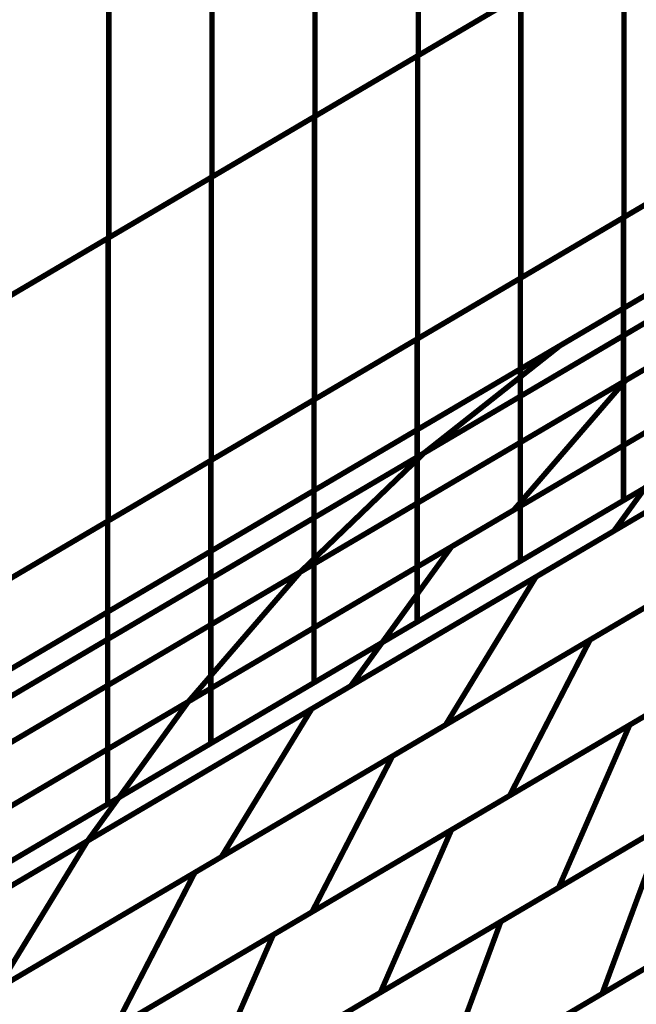
# Model space of a CAD drawing. Extents: x -1.7 to 2.37, y -2.69 to 4.27.
# Drawn here: x 1.86 to 1.94, y -1.37 to -1.25 of the extents above; entities that cross this region are included whole.
import ezdxf

# ---------------------------------------------------------------- set-up
doc = ezdxf.new("R2010")
doc.units = 0
doc.header["$MEASUREMENT"] = 0

msp = doc.modelspace()

# ---------------------------------------------------------------- linework, layer by layer
at = {"color": 0}
for points in [[(2.367697, -1.054657, 0.000693, 0.000693, 0), (1.711787, -1.440803, 0.000693, 0.000693, 0)], [(2.367697, -1.054657, 0.000693, 0.000693, 0), (1.711787, -1.440803, 0.000693, 0.000693, 0)], [(1.598697, -1.482913, 0.000693, 0.000693, 0), (2.254606, -1.096768, 0.000693, 0.000693, 0)], [(1.598697, -1.482913, 0.000693, 0.000693, 0), (2.254606, -1.096768, 0.000693, 0.000693, 0)], [(1.926634, -1.28985, 0.000693, 0.000693, 0), (2.112248, -1.180575, 0.000693, 0.000693, 0)], [(1.926634, -1.28985, 0.000693, 0.000693, 0), (2.112248, -1.180575, 0.000693, 0.000693, 0)], [(2.094917, -1.194256, 0.000693, 0.000693, 0), (1.909303, -1.303531, 0.000693, 0.000693, 0)], [(2.094917, -1.194256, 0.000693, 0.000693, 0), (1.909303, -1.303531, 0.000693, 0.000693, 0)], [(1.908571, -1.216886, 0.000693, 0.000693, 0), (1.908571, -1.252917, 0.000693, 0.000693, 0)], [(1.908571, -1.252917, 0.000693, 0.000693, 0), (1.908571, -1.216886, 0.000693, 0.000693, 0)], [(1.908571, -1.216886, 0.000693, 0.000693, 0), (1.908571, -1.252917, 0.000693, 0.000693, 0)], [(1.908571, -1.252917, 0.000693, 0.000693, 0), (1.908571, -1.216886, 0.000693, 0.000693, 0)], [(1.895441, -1.224618, 0.000693, 0.000693, 0), (1.895441, -1.260646, 0.000693, 0.000693, 0)], [(1.895441, -1.260646, 0.000693, 0.000693, 0), (1.895441, -1.224618, 0.000693, 0.000693, 0)], [(1.895441, -1.224618, 0.000693, 0.000693, 0), (1.895441, -1.260646, 0.000693, 0.000693, 0)], [(1.895441, -1.260646, 0.000693, 0.000693, 0), (1.895441, -1.224618, 0.000693, 0.000693, 0)], [(1.882311, -1.232346, 0.000693, 0.000693, 0), (1.882311, -1.268378, 0.000693, 0.000693, 0)], [(1.882311, -1.268378, 0.000693, 0.000693, 0), (1.882311, -1.232346, 0.000693, 0.000693, 0)], [(1.882311, -1.232346, 0.000693, 0.000693, 0), (1.882311, -1.268378, 0.000693, 0.000693, 0)], [(1.882311, -1.268378, 0.000693, 0.000693, 0), (1.882311, -1.232346, 0.000693, 0.000693, 0)], [(1.833819, -1.344492, 0.000693, 0.000693, 0), (2.019433, -1.23522, 0.000693, 0.000693, 0)], [(1.833819, -1.344492, 0.000693, 0.000693, 0), (2.019433, -1.23522, 0.000693, 0.000693, 0)], [(1.908496, -1.252961, 0.000693, 0.000693, 0), (1.934764, -1.237496, 0.000693, 0.000693, 0)], [(1.908496, -1.252961, 0.000693, 0.000693, 0), (1.934764, -1.237496, 0.000693, 0.000693, 0)], [(1.934835, -1.237453, 0.000693, 0.000693, 0), (1.908571, -1.252917, 0.000693, 0.000693, 0)], [(1.934835, -1.237453, 0.000693, 0.000693, 0), (1.908571, -1.252917, 0.000693, 0.000693, 0)], [(1.909311, -1.303528, 0.000693, 0.000693, 0), (2.021657, -1.237386, 0.000693, 0.000693, 0)], [(1.909311, -1.303528, 0.000693, 0.000693, 0), (2.021657, -1.237386, 0.000693, 0.000693, 0)], [(1.934764, -1.237496, 0.000693, 0.000693, 0), (1.934764, -1.273508, 0.000693, 0.000693, 0)], [(1.934764, -1.273508, 0.000693, 0.000693, 0), (1.934764, -1.237496, 0.000693, 0.000693, 0)], [(1.934764, -1.237496, 0.000693, 0.000693, 0), (1.934764, -1.273508, 0.000693, 0.000693, 0)], [(1.934764, -1.273508, 0.000693, 0.000693, 0), (1.934764, -1.237496, 0.000693, 0.000693, 0)], [(1.869177, -1.240079, 0.000693, 0.000693, 0), (1.869177, -1.276106, 0.000693, 0.000693, 0)], [(1.869177, -1.276106, 0.000693, 0.000693, 0), (1.869177, -1.240079, 0.000693, 0.000693, 0)], [(1.869177, -1.240079, 0.000693, 0.000693, 0), (1.869177, -1.276106, 0.000693, 0.000693, 0)], [(1.869177, -1.276106, 0.000693, 0.000693, 0), (1.869177, -1.240079, 0.000693, 0.000693, 0)], [(1.895362, -1.260693, 0.000693, 0.000693, 0), (1.92163, -1.245228, 0.000693, 0.000693, 0)], [(1.895362, -1.260693, 0.000693, 0.000693, 0), (1.92163, -1.245228, 0.000693, 0.000693, 0)], [(1.921705, -1.245185, 0.000693, 0.000693, 0), (1.895441, -1.260646, 0.000693, 0.000693, 0)], [(1.921705, -1.245185, 0.000693, 0.000693, 0), (1.895441, -1.260646, 0.000693, 0.000693, 0)], [(1.92163, -1.245228, 0.000693, 0.000693, 0), (1.92163, -1.28124, 0.000693, 0.000693, 0)], [(1.92163, -1.28124, 0.000693, 0.000693, 0), (1.92163, -1.245228, 0.000693, 0.000693, 0)], [(1.92163, -1.245228, 0.000693, 0.000693, 0), (1.92163, -1.28124, 0.000693, 0.000693, 0)], [(1.92163, -1.28124, 0.000693, 0.000693, 0), (1.92163, -1.245228, 0.000693, 0.000693, 0)], [(1.934984, -1.294287, 0.000693, 0.000693, 0), (2.017831, -1.245516, 0.000693, 0.000693, 0)], [(1.934984, -1.294287, 0.000693, 0.000693, 0), (2.017831, -1.245516, 0.000693, 0.000693, 0)], [(2.002102, -1.248902, 0.000693, 0.000693, 0), (1.816488, -1.358173, 0.000693, 0.000693, 0)], [(2.002102, -1.248902, 0.000693, 0.000693, 0), (1.816488, -1.358173, 0.000693, 0.000693, 0)], [(2.005902, -1.252535, 0.000693, 0.000693, 0), (1.893555, -1.318677, 0.000693, 0.000693, 0)], [(2.005902, -1.252535, 0.000693, 0.000693, 0), (1.893555, -1.318677, 0.000693, 0.000693, 0)], [(1.882228, -1.268425, 0.000693, 0.000693, 0), (1.908496, -1.252961, 0.000693, 0.000693, 0)], [(1.882228, -1.268425, 0.000693, 0.000693, 0), (1.908496, -1.252961, 0.000693, 0.000693, 0)], [(1.908571, -1.252917, 0.000693, 0.000693, 0), (1.882311, -1.268378, 0.000693, 0.000693, 0)], [(1.908571, -1.252917, 0.000693, 0.000693, 0), (1.882311, -1.268378, 0.000693, 0.000693, 0)], [(1.908496, -1.252961, 0.000693, 0.000693, 0), (1.908496, -1.288972, 0.000693, 0.000693, 0)], [(1.908496, -1.288972, 0.000693, 0.000693, 0), (1.908496, -1.252961, 0.000693, 0.000693, 0)], [(1.908496, -1.252961, 0.000693, 0.000693, 0), (1.908496, -1.288972, 0.000693, 0.000693, 0)], [(1.908496, -1.288972, 0.000693, 0.000693, 0), (1.908496, -1.252961, 0.000693, 0.000693, 0)], [(1.934705, -1.273543, 0.000693, 0.000693, 0), (1.960969, -1.258083, 0.000693, 0.000693, 0)], [(1.934705, -1.273543, 0.000693, 0.000693, 0), (1.960969, -1.258083, 0.000693, 0.000693, 0)], [(1.961028, -1.258047, 0.000693, 0.000693, 0), (1.934764, -1.273508, 0.000693, 0.000693, 0)], [(1.961028, -1.258047, 0.000693, 0.000693, 0), (1.934764, -1.273508, 0.000693, 0.000693, 0)], [(1.869098, -1.276154, 0.000693, 0.000693, 0), (1.895362, -1.260693, 0.000693, 0.000693, 0)], [(1.869098, -1.276154, 0.000693, 0.000693, 0), (1.895362, -1.260693, 0.000693, 0.000693, 0)], [(1.895441, -1.260646, 0.000693, 0.000693, 0), (1.869177, -1.276106, 0.000693, 0.000693, 0)], [(1.895441, -1.260646, 0.000693, 0.000693, 0), (1.869177, -1.276106, 0.000693, 0.000693, 0)], [(1.895362, -1.260693, 0.000693, 0.000693, 0), (1.895362, -1.296705, 0.000693, 0.000693, 0)], [(1.895362, -1.296705, 0.000693, 0.000693, 0), (1.895362, -1.260693, 0.000693, 0.000693, 0)], [(1.895362, -1.260693, 0.000693, 0.000693, 0), (1.895362, -1.296705, 0.000693, 0.000693, 0)], [(1.895362, -1.296705, 0.000693, 0.000693, 0), (1.895362, -1.260693, 0.000693, 0.000693, 0)], [(2.003575, -1.26202, 0.000693, 0.000693, 0), (1.920728, -1.310791, 0.000693, 0.000693, 0)], [(2.003575, -1.26202, 0.000693, 0.000693, 0), (1.920728, -1.310791, 0.000693, 0.000693, 0)], [(1.921571, -1.281276, 0.000693, 0.000693, 0), (1.947839, -1.265811, 0.000693, 0.000693, 0)], [(1.921571, -1.281276, 0.000693, 0.000693, 0), (1.947839, -1.265811, 0.000693, 0.000693, 0)], [(1.947898, -1.265776, 0.000693, 0.000693, 0), (1.92163, -1.28124, 0.000693, 0.000693, 0)], [(1.947898, -1.265776, 0.000693, 0.000693, 0), (1.92163, -1.28124, 0.000693, 0.000693, 0)], [(1.855965, -1.283886, 0.000693, 0.000693, 0), (1.882228, -1.268425, 0.000693, 0.000693, 0)], [(1.855965, -1.283886, 0.000693, 0.000693, 0), (1.882228, -1.268425, 0.000693, 0.000693, 0)], [(1.882311, -1.268378, 0.000693, 0.000693, 0), (1.856047, -1.283839, 0.000693, 0.000693, 0)], [(1.882311, -1.268378, 0.000693, 0.000693, 0), (1.856047, -1.283839, 0.000693, 0.000693, 0)], [(1.882228, -1.268425, 0.000693, 0.000693, 0), (1.882228, -1.304437, 0.000693, 0.000693, 0)], [(1.882228, -1.304437, 0.000693, 0.000693, 0), (1.882228, -1.268425, 0.000693, 0.000693, 0)], [(1.882228, -1.268425, 0.000693, 0.000693, 0), (1.882228, -1.304437, 0.000693, 0.000693, 0)], [(1.882228, -1.304437, 0.000693, 0.000693, 0), (1.882228, -1.268425, 0.000693, 0.000693, 0)], [(1.893559, -1.318677, 0.000693, 0.000693, 0), (1.976409, -1.269898, 0.000693, 0.000693, 0)], [(1.893559, -1.318677, 0.000693, 0.000693, 0), (1.976409, -1.269898, 0.000693, 0.000693, 0)], [(1.85313, -1.336602, 0.000693, 0.000693, 0), (1.965488, -1.270453, 0.000693, 0.000693, 0)], [(1.85313, -1.336602, 0.000693, 0.000693, 0), (1.965488, -1.270453, 0.000693, 0.000693, 0)], [(1.908437, -1.289008, 0.000693, 0.000693, 0), (1.934705, -1.273543, 0.000693, 0.000693, 0)], [(1.908437, -1.289008, 0.000693, 0.000693, 0), (1.934705, -1.273543, 0.000693, 0.000693, 0)], [(1.934764, -1.273508, 0.000693, 0.000693, 0), (1.908496, -1.288972, 0.000693, 0.000693, 0)], [(1.934764, -1.273508, 0.000693, 0.000693, 0), (1.908496, -1.288972, 0.000693, 0.000693, 0)], [(1.934705, -1.273543, 0.000693, 0.000693, 0), (1.934705, -1.309567, 0.000693, 0.000693, 0)], [(1.934705, -1.309567, 0.000693, 0.000693, 0), (1.934705, -1.273543, 0.000693, 0.000693, 0)], [(1.934705, -1.273543, 0.000693, 0.000693, 0), (1.934705, -1.309567, 0.000693, 0.000693, 0)], [(1.934705, -1.309567, 0.000693, 0.000693, 0), (1.934705, -1.273543, 0.000693, 0.000693, 0)], [(2.00052, -1.273988, 0.000693, 0.000693, 0), (1.933488, -1.313449, 0.000693, 0.000693, 0)], [(2.00052, -1.273988, 0.000693, 0.000693, 0), (1.933488, -1.313449, 0.000693, 0.000693, 0)], [(1.842831, -1.291618, 0.000693, 0.000693, 0), (1.869098, -1.276154, 0.000693, 0.000693, 0)], [(1.842831, -1.291618, 0.000693, 0.000693, 0), (1.869098, -1.276154, 0.000693, 0.000693, 0)], [(1.869177, -1.276106, 0.000693, 0.000693, 0), (1.842917, -1.291567, 0.000693, 0.000693, 0)], [(1.869177, -1.276106, 0.000693, 0.000693, 0), (1.842917, -1.291567, 0.000693, 0.000693, 0)], [(1.869098, -1.276154, 0.000693, 0.000693, 0), (1.869098, -1.312165, 0.000693, 0.000693, 0)], [(1.869098, -1.312165, 0.000693, 0.000693, 0), (1.869098, -1.276154, 0.000693, 0.000693, 0)], [(1.869098, -1.276154, 0.000693, 0.000693, 0), (1.869098, -1.312165, 0.000693, 0.000693, 0)], [(1.869098, -1.312165, 0.000693, 0.000693, 0), (1.869098, -1.276154, 0.000693, 0.000693, 0)], [(1.912815, -1.315449, 0.000693, 0.000693, 0), (1.979846, -1.275988, 0.000693, 0.000693, 0)], [(1.912815, -1.315449, 0.000693, 0.000693, 0), (1.979846, -1.275988, 0.000693, 0.000693, 0)], [(1.895303, -1.29674, 0.000693, 0.000693, 0), (1.921571, -1.281276, 0.000693, 0.000693, 0)], [(1.895303, -1.29674, 0.000693, 0.000693, 0), (1.921571, -1.281276, 0.000693, 0.000693, 0)], [(1.92163, -1.28124, 0.000693, 0.000693, 0), (1.895362, -1.296705, 0.000693, 0.000693, 0)], [(1.92163, -1.28124, 0.000693, 0.000693, 0), (1.895362, -1.296705, 0.000693, 0.000693, 0)], [(1.921571, -1.281276, 0.000693, 0.000693, 0), (1.921571, -1.317299, 0.000693, 0.000693, 0)], [(1.921571, -1.317299, 0.000693, 0.000693, 0), (1.921571, -1.281276, 0.000693, 0.000693, 0)], [(1.921571, -1.281276, 0.000693, 0.000693, 0), (1.921571, -1.317299, 0.000693, 0.000693, 0)], [(1.921571, -1.317299, 0.000693, 0.000693, 0), (1.921571, -1.281276, 0.000693, 0.000693, 0)], [(1.949732, -1.285602, 0.000693, 0.000693, 0), (1.837378, -1.351752, 0.000693, 0.000693, 0)], [(1.949732, -1.285602, 0.000693, 0.000693, 0), (1.837378, -1.351752, 0.000693, 0.000693, 0)], [(1.962154, -1.286402, 0.000693, 0.000693, 0), (1.879303, -1.335181, 0.000693, 0.000693, 0)], [(1.962154, -1.286402, 0.000693, 0.000693, 0), (1.879303, -1.335181, 0.000693, 0.000693, 0)], [(1.923559, -1.319295, 0.000693, 0.000693, 0), (1.980661, -1.285677, 0.000693, 0.000693, 0)], [(1.923559, -1.319295, 0.000693, 0.000693, 0), (1.980661, -1.285677, 0.000693, 0.000693, 0)], [(1.882169, -1.304472, 0.000693, 0.000693, 0), (1.908437, -1.289008, 0.000693, 0.000693, 0)], [(1.882169, -1.304472, 0.000693, 0.000693, 0), (1.908437, -1.289008, 0.000693, 0.000693, 0)], [(1.908496, -1.288972, 0.000693, 0.000693, 0), (1.882228, -1.304437, 0.000693, 0.000693, 0)], [(1.908496, -1.288972, 0.000693, 0.000693, 0), (1.882228, -1.304437, 0.000693, 0.000693, 0)], [(1.908437, -1.289008, 0.000693, 0.000693, 0), (1.908437, -1.325031, 0.000693, 0.000693, 0)], [(1.908437, -1.325031, 0.000693, 0.000693, 0), (1.908437, -1.289008, 0.000693, 0.000693, 0)], [(1.908437, -1.289008, 0.000693, 0.000693, 0), (1.908437, -1.325031, 0.000693, 0.000693, 0)], [(1.908437, -1.325031, 0.000693, 0.000693, 0), (1.908437, -1.289008, 0.000693, 0.000693, 0)], [(1.741, -1.399138, 0.000693, 0.000693, 0), (1.926634, -1.28985, 0.000693, 0.000693, 0)], [(1.741, -1.399138, 0.000693, 0.000693, 0), (1.926634, -1.28985, 0.000693, 0.000693, 0)], [(1.926634, -1.28985, 0.000693, 0.000693, 0), (1.909303, -1.303531, 0.000693, 0.000693, 0)], [(1.909303, -1.303531, 0.000693, 0.000693, 0), (1.926634, -1.28985, 0.000693, 0.000693, 0)], [(1.926634, -1.28985, 0.000693, 0.000693, 0), (1.909303, -1.303531, 0.000693, 0.000693, 0)], [(1.909303, -1.303531, 0.000693, 0.000693, 0), (1.926634, -1.28985, 0.000693, 0.000693, 0)], [(1.967004, -1.29372, 0.000693, 0.000693, 0), (1.899976, -1.333181, 0.000693, 0.000693, 0)], [(1.967004, -1.29372, 0.000693, 0.000693, 0), (1.899976, -1.333181, 0.000693, 0.000693, 0)], [(1.85213, -1.343063, 0.000693, 0.000693, 0), (1.934984, -1.294287, 0.000693, 0.000693, 0)], [(1.85213, -1.343063, 0.000693, 0.000693, 0), (1.934984, -1.294287, 0.000693, 0.000693, 0)], [(1.934984, -1.294287, 0.000693, 0.000693, 0), (1.920728, -1.310791, 0.000693, 0.000693, 0)], [(1.920728, -1.310791, 0.000693, 0.000693, 0), (1.934984, -1.294287, 0.000693, 0.000693, 0)], [(1.934984, -1.294287, 0.000693, 0.000693, 0), (1.920728, -1.310791, 0.000693, 0.000693, 0)], [(1.920728, -1.310791, 0.000693, 0.000693, 0), (1.934984, -1.294287, 0.000693, 0.000693, 0)], [(1.960969, -1.294106, 0.000693, 0.000693, 0), (1.934705, -1.309567, 0.000693, 0.000693, 0)], [(1.960969, -1.294106, 0.000693, 0.000693, 0), (1.934705, -1.309567, 0.000693, 0.000693, 0)], [(1.934799, -1.309512, 0.000693, 0.000693, 0), (1.961035, -1.294067, 0.000693, 0.000693, 0)], [(1.961035, -1.294067, 0.000693, 0.000693, 0), (1.934799, -1.309512, 0.000693, 0.000693, 0)], [(1.934799, -1.309512, 0.000693, 0.000693, 0), (1.961035, -1.294067, 0.000693, 0.000693, 0)], [(1.961035, -1.294067, 0.000693, 0.000693, 0), (1.934799, -1.309512, 0.000693, 0.000693, 0)], [(1.934799, -1.309512, 0.000693, 0.000693, 0), (1.961035, -1.294067, 0.000693, 0.000693, 0)], [(1.961035, -1.294067, 0.000693, 0.000693, 0), (1.934799, -1.309512, 0.000693, 0.000693, 0)], [(1.934799, -1.309512, 0.000693, 0.000693, 0), (1.961035, -1.294067, 0.000693, 0.000693, 0)], [(1.961035, -1.294067, 0.000693, 0.000693, 0), (1.934799, -1.309512, 0.000693, 0.000693, 0)], [(1.934799, -1.309512, 0.000693, 0.000693, 0), (1.961035, -1.294067, 0.000693, 0.000693, 0)], [(1.961035, -1.294067, 0.000693, 0.000693, 0), (1.934799, -1.309512, 0.000693, 0.000693, 0)], [(1.934799, -1.309512, 0.000693, 0.000693, 0), (1.961035, -1.294067, 0.000693, 0.000693, 0)], [(1.961035, -1.294067, 0.000693, 0.000693, 0), (1.934799, -1.309512, 0.000693, 0.000693, 0)], [(1.934799, -1.309512, 0.000693, 0.000693, 0), (1.961035, -1.294067, 0.000693, 0.000693, 0)], [(1.961035, -1.294067, 0.000693, 0.000693, 0), (1.934799, -1.309512, 0.000693, 0.000693, 0)], [(1.934799, -1.309512, 0.000693, 0.000693, 0), (1.961035, -1.294067, 0.000693, 0.000693, 0)], [(1.961035, -1.294067, 0.000693, 0.000693, 0), (1.934799, -1.309512, 0.000693, 0.000693, 0)], [(1.879303, -1.335181, 0.000693, 0.000693, 0), (1.946331, -1.295717, 0.000693, 0.000693, 0)], [(1.879303, -1.335181, 0.000693, 0.000693, 0), (1.946331, -1.295717, 0.000693, 0.000693, 0)], [(1.946331, -1.295717, 0.000693, 0.000693, 0), (1.933488, -1.313449, 0.000693, 0.000693, 0)], [(1.933488, -1.313449, 0.000693, 0.000693, 0), (1.946331, -1.295717, 0.000693, 0.000693, 0)], [(1.946331, -1.295717, 0.000693, 0.000693, 0), (1.933488, -1.313449, 0.000693, 0.000693, 0)], [(1.933488, -1.313449, 0.000693, 0.000693, 0), (1.946331, -1.295717, 0.000693, 0.000693, 0)], [(1.869039, -1.312201, 0.000693, 0.000693, 0), (1.895303, -1.29674, 0.000693, 0.000693, 0)], [(1.869039, -1.312201, 0.000693, 0.000693, 0), (1.895303, -1.29674, 0.000693, 0.000693, 0)], [(1.895362, -1.296705, 0.000693, 0.000693, 0), (1.869098, -1.312165, 0.000693, 0.000693, 0)], [(1.895362, -1.296705, 0.000693, 0.000693, 0), (1.869098, -1.312165, 0.000693, 0.000693, 0)], [(1.895303, -1.29674, 0.000693, 0.000693, 0), (1.895303, -1.332764, 0.000693, 0.000693, 0)], [(1.895303, -1.332764, 0.000693, 0.000693, 0), (1.895303, -1.29674, 0.000693, 0.000693, 0)], [(1.895303, -1.29674, 0.000693, 0.000693, 0), (1.895303, -1.332764, 0.000693, 0.000693, 0)], [(1.895303, -1.332764, 0.000693, 0.000693, 0), (1.895303, -1.29674, 0.000693, 0.000693, 0)], [(1.930449, -1.327311, 0.000693, 0.000693, 0), (1.980776, -1.297685, 0.000693, 0.000693, 0)], [(1.930449, -1.327311, 0.000693, 0.000693, 0), (1.980776, -1.297685, 0.000693, 0.000693, 0)], [(1.895012, -1.336102, 0.000693, 0.000693, 0), (1.952106, -1.302488, 0.000693, 0.000693, 0)], [(1.895012, -1.336102, 0.000693, 0.000693, 0), (1.952106, -1.302488, 0.000693, 0.000693, 0)], [(1.947839, -1.301835, 0.000693, 0.000693, 0), (1.921571, -1.317299, 0.000693, 0.000693, 0)], [(1.947839, -1.301835, 0.000693, 0.000693, 0), (1.921571, -1.317299, 0.000693, 0.000693, 0)], [(1.921677, -1.317236, 0.000693, 0.000693, 0), (1.947921, -1.301787, 0.000693, 0.000693, 0)], [(1.947921, -1.301787, 0.000693, 0.000693, 0), (1.921677, -1.317236, 0.000693, 0.000693, 0)], [(1.921677, -1.317236, 0.000693, 0.000693, 0), (1.947921, -1.301787, 0.000693, 0.000693, 0)], [(1.947921, -1.301787, 0.000693, 0.000693, 0), (1.921677, -1.317236, 0.000693, 0.000693, 0)], [(1.921677, -1.317236, 0.000693, 0.000693, 0), (1.947921, -1.301787, 0.000693, 0.000693, 0)], [(1.947921, -1.301787, 0.000693, 0.000693, 0), (1.921677, -1.317236, 0.000693, 0.000693, 0)], [(1.921677, -1.317236, 0.000693, 0.000693, 0), (1.947921, -1.301787, 0.000693, 0.000693, 0)], [(1.947921, -1.301787, 0.000693, 0.000693, 0), (1.921677, -1.317236, 0.000693, 0.000693, 0)], [(1.921677, -1.317236, 0.000693, 0.000693, 0), (1.947921, -1.301787, 0.000693, 0.000693, 0)], [(1.947921, -1.301787, 0.000693, 0.000693, 0), (1.921677, -1.317236, 0.000693, 0.000693, 0)], [(1.921677, -1.317236, 0.000693, 0.000693, 0), (1.947921, -1.301787, 0.000693, 0.000693, 0)], [(1.947921, -1.301787, 0.000693, 0.000693, 0), (1.921677, -1.317236, 0.000693, 0.000693, 0)], [(1.921677, -1.317236, 0.000693, 0.000693, 0), (1.947921, -1.301787, 0.000693, 0.000693, 0)], [(1.947921, -1.301787, 0.000693, 0.000693, 0), (1.921677, -1.317236, 0.000693, 0.000693, 0)], [(1.921677, -1.317236, 0.000693, 0.000693, 0), (1.947921, -1.301787, 0.000693, 0.000693, 0)], [(1.947921, -1.301787, 0.000693, 0.000693, 0), (1.921677, -1.317236, 0.000693, 0.000693, 0)], [(1.909303, -1.303531, 0.000693, 0.000693, 0), (1.723669, -1.412819, 0.000693, 0.000693, 0)], [(1.909303, -1.303531, 0.000693, 0.000693, 0), (1.723669, -1.412819, 0.000693, 0.000693, 0)], [(1.796965, -1.369669, 0.000693, 0.000693, 0), (1.909311, -1.303528, 0.000693, 0.000693, 0)], [(1.796965, -1.369669, 0.000693, 0.000693, 0), (1.909311, -1.303528, 0.000693, 0.000693, 0)], [(1.909311, -1.303528, 0.000693, 0.000693, 0), (1.893555, -1.318677, 0.000693, 0.000693, 0)], [(1.893555, -1.318677, 0.000693, 0.000693, 0), (1.909311, -1.303528, 0.000693, 0.000693, 0)], [(1.909311, -1.303528, 0.000693, 0.000693, 0), (1.893555, -1.318677, 0.000693, 0.000693, 0)], [(1.893555, -1.318677, 0.000693, 0.000693, 0), (1.909311, -1.303528, 0.000693, 0.000693, 0)], [(1.855906, -1.319933, 0.000693, 0.000693, 0), (1.882169, -1.304472, 0.000693, 0.000693, 0)], [(1.855906, -1.319933, 0.000693, 0.000693, 0), (1.882169, -1.304472, 0.000693, 0.000693, 0)], [(1.882228, -1.304437, 0.000693, 0.000693, 0), (1.855965, -1.319898, 0.000693, 0.000693, 0)], [(1.882228, -1.304437, 0.000693, 0.000693, 0), (1.855965, -1.319898, 0.000693, 0.000693, 0)], [(1.882169, -1.304472, 0.000693, 0.000693, 0), (1.882169, -1.340496, 0.000693, 0.000693, 0)], [(1.882169, -1.340496, 0.000693, 0.000693, 0), (1.882169, -1.304472, 0.000693, 0.000693, 0)], [(1.882169, -1.304472, 0.000693, 0.000693, 0), (1.882169, -1.340496, 0.000693, 0.000693, 0)], [(1.882169, -1.340496, 0.000693, 0.000693, 0), (1.882169, -1.304472, 0.000693, 0.000693, 0)], [(1.969161, -1.30452, 0.000693, 0.000693, 0), (1.912059, -1.338138, 0.000693, 0.000693, 0)], [(1.969161, -1.30452, 0.000693, 0.000693, 0), (1.912059, -1.338138, 0.000693, 0.000693, 0)], [(1.934705, -1.309567, 0.000693, 0.000693, 0), (1.908437, -1.325031, 0.000693, 0.000693, 0)], [(1.934705, -1.309567, 0.000693, 0.000693, 0), (1.908437, -1.325031, 0.000693, 0.000693, 0)], [(1.908563, -1.324957, 0.000693, 0.000693, 0), (1.934799, -1.309512, 0.000693, 0.000693, 0)], [(1.934799, -1.309512, 0.000693, 0.000693, 0), (1.908563, -1.324957, 0.000693, 0.000693, 0)], [(1.908563, -1.324957, 0.000693, 0.000693, 0), (1.934799, -1.309512, 0.000693, 0.000693, 0)], [(1.934799, -1.309512, 0.000693, 0.000693, 0), (1.908563, -1.324957, 0.000693, 0.000693, 0)], [(1.908563, -1.324957, 0.000693, 0.000693, 0), (1.934799, -1.309512, 0.000693, 0.000693, 0)], [(1.934799, -1.309512, 0.000693, 0.000693, 0), (1.908563, -1.324957, 0.000693, 0.000693, 0)], [(1.908563, -1.324957, 0.000693, 0.000693, 0), (1.934799, -1.309512, 0.000693, 0.000693, 0)], [(1.934799, -1.309512, 0.000693, 0.000693, 0), (1.908563, -1.324957, 0.000693, 0.000693, 0)], [(1.908563, -1.324957, 0.000693, 0.000693, 0), (1.934799, -1.309512, 0.000693, 0.000693, 0)], [(1.934799, -1.309512, 0.000693, 0.000693, 0), (1.908563, -1.324957, 0.000693, 0.000693, 0)], [(1.908563, -1.324957, 0.000693, 0.000693, 0), (1.934799, -1.309512, 0.000693, 0.000693, 0)], [(1.934799, -1.309512, 0.000693, 0.000693, 0), (1.908563, -1.324957, 0.000693, 0.000693, 0)], [(1.908563, -1.324957, 0.000693, 0.000693, 0), (1.934799, -1.309512, 0.000693, 0.000693, 0)], [(1.934799, -1.309512, 0.000693, 0.000693, 0), (1.908563, -1.324957, 0.000693, 0.000693, 0)], [(1.908563, -1.324957, 0.000693, 0.000693, 0), (1.934799, -1.309512, 0.000693, 0.000693, 0)], [(1.934799, -1.309512, 0.000693, 0.000693, 0), (1.908563, -1.324957, 0.000693, 0.000693, 0)], [(1.920728, -1.310791, 0.000693, 0.000693, 0), (1.837874, -1.359567, 0.000693, 0.000693, 0)], [(1.920728, -1.310791, 0.000693, 0.000693, 0), (1.837874, -1.359567, 0.000693, 0.000693, 0)], [(1.9355, -1.338146, 0.000693, 0.000693, 0), (1.98089, -1.311421, 0.000693, 0.000693, 0)], [(1.9355, -1.338146, 0.000693, 0.000693, 0), (1.98089, -1.311421, 0.000693, 0.000693, 0)], [(1.842772, -1.327665, 0.000693, 0.000693, 0), (1.869039, -1.312201, 0.000693, 0.000693, 0)], [(1.842772, -1.327665, 0.000693, 0.000693, 0), (1.869039, -1.312201, 0.000693, 0.000693, 0)], [(1.869098, -1.312165, 0.000693, 0.000693, 0), (1.842831, -1.32763, 0.000693, 0.000693, 0)], [(1.869098, -1.312165, 0.000693, 0.000693, 0), (1.842831, -1.32763, 0.000693, 0.000693, 0)], [(1.869039, -1.312201, 0.000693, 0.000693, 0), (1.869039, -1.348224, 0.000693, 0.000693, 0)], [(1.869039, -1.348224, 0.000693, 0.000693, 0), (1.869039, -1.312201, 0.000693, 0.000693, 0)], [(1.869039, -1.312201, 0.000693, 0.000693, 0), (1.869039, -1.348224, 0.000693, 0.000693, 0)], [(1.869039, -1.348224, 0.000693, 0.000693, 0), (1.869039, -1.312201, 0.000693, 0.000693, 0)], [(1.905291, -1.342122, 0.000693, 0.000693, 0), (1.955618, -1.312496, 0.000693, 0.000693, 0)], [(1.905291, -1.342122, 0.000693, 0.000693, 0), (1.955618, -1.312496, 0.000693, 0.000693, 0)], [(1.933488, -1.313449, 0.000693, 0.000693, 0), (1.866461, -1.352913, 0.000693, 0.000693, 0)], [(1.933488, -1.313449, 0.000693, 0.000693, 0), (1.866461, -1.352913, 0.000693, 0.000693, 0)], [(1.845783, -1.354913, 0.000693, 0.000693, 0), (1.912815, -1.315449, 0.000693, 0.000693, 0)], [(1.845783, -1.354913, 0.000693, 0.000693, 0), (1.912815, -1.315449, 0.000693, 0.000693, 0)], [(1.912815, -1.315449, 0.000693, 0.000693, 0), (1.899976, -1.333181, 0.000693, 0.000693, 0)], [(1.899976, -1.333181, 0.000693, 0.000693, 0), (1.912815, -1.315449, 0.000693, 0.000693, 0)], [(1.912815, -1.315449, 0.000693, 0.000693, 0), (1.899976, -1.333181, 0.000693, 0.000693, 0)], [(1.899976, -1.333181, 0.000693, 0.000693, 0), (1.912815, -1.315449, 0.000693, 0.000693, 0)], [(1.921571, -1.317299, 0.000693, 0.000693, 0), (1.895303, -1.332764, 0.000693, 0.000693, 0)], [(1.921571, -1.317299, 0.000693, 0.000693, 0), (1.895303, -1.332764, 0.000693, 0.000693, 0)], [(1.895445, -1.332681, 0.000693, 0.000693, 0), (1.921677, -1.317236, 0.000693, 0.000693, 0)], [(1.921677, -1.317236, 0.000693, 0.000693, 0), (1.895445, -1.332681, 0.000693, 0.000693, 0)], [(1.895445, -1.332681, 0.000693, 0.000693, 0), (1.921677, -1.317236, 0.000693, 0.000693, 0)], [(1.921677, -1.317236, 0.000693, 0.000693, 0), (1.895445, -1.332681, 0.000693, 0.000693, 0)], [(1.895445, -1.332681, 0.000693, 0.000693, 0), (1.921677, -1.317236, 0.000693, 0.000693, 0)], [(1.921677, -1.317236, 0.000693, 0.000693, 0), (1.895445, -1.332681, 0.000693, 0.000693, 0)], [(1.895445, -1.332681, 0.000693, 0.000693, 0), (1.921677, -1.317236, 0.000693, 0.000693, 0)], [(1.921677, -1.317236, 0.000693, 0.000693, 0), (1.895445, -1.332681, 0.000693, 0.000693, 0)], [(1.895445, -1.332681, 0.000693, 0.000693, 0), (1.921677, -1.317236, 0.000693, 0.000693, 0)], [(1.921677, -1.317236, 0.000693, 0.000693, 0), (1.895445, -1.332681, 0.000693, 0.000693, 0)], [(1.895445, -1.332681, 0.000693, 0.000693, 0), (1.921677, -1.317236, 0.000693, 0.000693, 0)], [(1.921677, -1.317236, 0.000693, 0.000693, 0), (1.895445, -1.332681, 0.000693, 0.000693, 0)], [(1.895445, -1.332681, 0.000693, 0.000693, 0), (1.921677, -1.317236, 0.000693, 0.000693, 0)], [(1.921677, -1.317236, 0.000693, 0.000693, 0), (1.895445, -1.332681, 0.000693, 0.000693, 0)], [(1.895445, -1.332681, 0.000693, 0.000693, 0), (1.921677, -1.317236, 0.000693, 0.000693, 0)], [(1.921677, -1.317236, 0.000693, 0.000693, 0), (1.895445, -1.332681, 0.000693, 0.000693, 0)], [(1.970535, -1.31752, 0.000693, 0.000693, 0), (1.920209, -1.347146, 0.000693, 0.000693, 0)], [(1.970535, -1.31752, 0.000693, 0.000693, 0), (1.920209, -1.347146, 0.000693, 0.000693, 0)], [(1.893555, -1.318677, 0.000693, 0.000693, 0), (1.781209, -1.384819, 0.000693, 0.000693, 0)], [(1.893555, -1.318677, 0.000693, 0.000693, 0), (1.781209, -1.384819, 0.000693, 0.000693, 0)], [(1.810705, -1.367453, 0.000693, 0.000693, 0), (1.893559, -1.318677, 0.000693, 0.000693, 0)], [(1.810705, -1.367453, 0.000693, 0.000693, 0), (1.893559, -1.318677, 0.000693, 0.000693, 0)], [(1.893559, -1.318677, 0.000693, 0.000693, 0), (1.879303, -1.335181, 0.000693, 0.000693, 0)], [(1.879303, -1.335181, 0.000693, 0.000693, 0), (1.893559, -1.318677, 0.000693, 0.000693, 0)], [(1.893559, -1.318677, 0.000693, 0.000693, 0), (1.879303, -1.335181, 0.000693, 0.000693, 0)], [(1.879303, -1.335181, 0.000693, 0.000693, 0), (1.893559, -1.318677, 0.000693, 0.000693, 0)], [(1.866461, -1.352909, 0.000693, 0.000693, 0), (1.923559, -1.319295, 0.000693, 0.000693, 0)], [(1.866461, -1.352909, 0.000693, 0.000693, 0), (1.923559, -1.319295, 0.000693, 0.000693, 0)], [(1.923559, -1.319295, 0.000693, 0.000693, 0), (1.912059, -1.338138, 0.000693, 0.000693, 0)], [(1.912059, -1.338138, 0.000693, 0.000693, 0), (1.923559, -1.319295, 0.000693, 0.000693, 0)], [(1.923559, -1.319295, 0.000693, 0.000693, 0), (1.912059, -1.338138, 0.000693, 0.000693, 0)], [(1.912059, -1.338138, 0.000693, 0.000693, 0), (1.923559, -1.319295, 0.000693, 0.000693, 0)], [(1.940606, -1.321331, 0.000693, 0.000693, 0), (1.883512, -1.354945, 0.000693, 0.000693, 0)], [(1.940606, -1.321331, 0.000693, 0.000693, 0), (1.883512, -1.354945, 0.000693, 0.000693, 0)], [(1.908437, -1.325031, 0.000693, 0.000693, 0), (1.882169, -1.340496, 0.000693, 0.000693, 0)], [(1.908437, -1.325031, 0.000693, 0.000693, 0), (1.882169, -1.340496, 0.000693, 0.000693, 0)], [(1.882331, -1.340402, 0.000693, 0.000693, 0), (1.908563, -1.324957, 0.000693, 0.000693, 0)], [(1.908563, -1.324957, 0.000693, 0.000693, 0), (1.882331, -1.340402, 0.000693, 0.000693, 0)], [(1.882331, -1.340402, 0.000693, 0.000693, 0), (1.908563, -1.324957, 0.000693, 0.000693, 0)], [(1.908563, -1.324957, 0.000693, 0.000693, 0), (1.882331, -1.340402, 0.000693, 0.000693, 0)], [(1.882331, -1.340402, 0.000693, 0.000693, 0), (1.908563, -1.324957, 0.000693, 0.000693, 0)], [(1.908563, -1.324957, 0.000693, 0.000693, 0), (1.882331, -1.340402, 0.000693, 0.000693, 0)], [(1.882331, -1.340402, 0.000693, 0.000693, 0), (1.908563, -1.324957, 0.000693, 0.000693, 0)], [(1.908563, -1.324957, 0.000693, 0.000693, 0), (1.882331, -1.340402, 0.000693, 0.000693, 0)], [(1.882331, -1.340402, 0.000693, 0.000693, 0), (1.908563, -1.324957, 0.000693, 0.000693, 0)], [(1.908563, -1.324957, 0.000693, 0.000693, 0), (1.882331, -1.340402, 0.000693, 0.000693, 0)], [(1.882331, -1.340402, 0.000693, 0.000693, 0), (1.908563, -1.324957, 0.000693, 0.000693, 0)], [(1.908563, -1.324957, 0.000693, 0.000693, 0), (1.882331, -1.340402, 0.000693, 0.000693, 0)], [(1.882331, -1.340402, 0.000693, 0.000693, 0), (1.908563, -1.324957, 0.000693, 0.000693, 0)], [(1.908563, -1.324957, 0.000693, 0.000693, 0), (1.882331, -1.340402, 0.000693, 0.000693, 0)], [(1.882331, -1.340402, 0.000693, 0.000693, 0), (1.908563, -1.324957, 0.000693, 0.000693, 0)], [(1.908563, -1.324957, 0.000693, 0.000693, 0), (1.882331, -1.340402, 0.000693, 0.000693, 0)], [(1.912803, -1.351508, 0.000693, 0.000693, 0), (1.958197, -1.324783, 0.000693, 0.000693, 0)], [(1.912803, -1.351508, 0.000693, 0.000693, 0), (1.958197, -1.324783, 0.000693, 0.000693, 0)], [(1.880126, -1.356937, 0.000693, 0.000693, 0), (1.930449, -1.327311, 0.000693, 0.000693, 0)], [(1.880126, -1.356937, 0.000693, 0.000693, 0), (1.930449, -1.327311, 0.000693, 0.000693, 0)], [(1.930449, -1.327311, 0.000693, 0.000693, 0), (1.920209, -1.347146, 0.000693, 0.000693, 0)], [(1.920209, -1.347146, 0.000693, 0.000693, 0), (1.930449, -1.327311, 0.000693, 0.000693, 0)], [(1.930449, -1.327311, 0.000693, 0.000693, 0), (1.920209, -1.347146, 0.000693, 0.000693, 0)], [(1.920209, -1.347146, 0.000693, 0.000693, 0), (1.930449, -1.327311, 0.000693, 0.000693, 0)], [(1.895303, -1.332764, 0.000693, 0.000693, 0), (1.869039, -1.348224, 0.000693, 0.000693, 0)], [(1.895303, -1.332764, 0.000693, 0.000693, 0), (1.869039, -1.348224, 0.000693, 0.000693, 0)], [(1.869209, -1.348126, 0.000693, 0.000693, 0), (1.895445, -1.332681, 0.000693, 0.000693, 0)], [(1.895445, -1.332681, 0.000693, 0.000693, 0), (1.869209, -1.348126, 0.000693, 0.000693, 0)], [(1.869209, -1.348126, 0.000693, 0.000693, 0), (1.895445, -1.332681, 0.000693, 0.000693, 0)], [(1.895445, -1.332681, 0.000693, 0.000693, 0), (1.869209, -1.348126, 0.000693, 0.000693, 0)], [(1.869209, -1.348126, 0.000693, 0.000693, 0), (1.895445, -1.332681, 0.000693, 0.000693, 0)], [(1.895445, -1.332681, 0.000693, 0.000693, 0), (1.869209, -1.348126, 0.000693, 0.000693, 0)], [(1.869209, -1.348126, 0.000693, 0.000693, 0), (1.895445, -1.332681, 0.000693, 0.000693, 0)], [(1.895445, -1.332681, 0.000693, 0.000693, 0), (1.869209, -1.348126, 0.000693, 0.000693, 0)], [(1.869209, -1.348126, 0.000693, 0.000693, 0), (1.895445, -1.332681, 0.000693, 0.000693, 0)], [(1.895445, -1.332681, 0.000693, 0.000693, 0), (1.869209, -1.348126, 0.000693, 0.000693, 0)], [(1.869209, -1.348126, 0.000693, 0.000693, 0), (1.895445, -1.332681, 0.000693, 0.000693, 0)], [(1.895445, -1.332681, 0.000693, 0.000693, 0), (1.869209, -1.348126, 0.000693, 0.000693, 0)], [(1.869209, -1.348126, 0.000693, 0.000693, 0), (1.895445, -1.332681, 0.000693, 0.000693, 0)], [(1.895445, -1.332681, 0.000693, 0.000693, 0), (1.869209, -1.348126, 0.000693, 0.000693, 0)], [(1.869209, -1.348126, 0.000693, 0.000693, 0), (1.895445, -1.332681, 0.000693, 0.000693, 0)], [(1.895445, -1.332681, 0.000693, 0.000693, 0), (1.869209, -1.348126, 0.000693, 0.000693, 0)], [(1.945378, -1.332331, 0.000693, 0.000693, 0), (1.895051, -1.361957, 0.000693, 0.000693, 0)], [(1.945378, -1.332331, 0.000693, 0.000693, 0), (1.895051, -1.361957, 0.000693, 0.000693, 0)], [(1.971839, -1.33213, 0.000693, 0.000693, 0), (1.926449, -1.358854, 0.000693, 0.000693, 0)], [(1.971839, -1.33213, 0.000693, 0.000693, 0), (1.926449, -1.358854, 0.000693, 0.000693, 0)], [(1.899976, -1.333181, 0.000693, 0.000693, 0), (1.832941, -1.372646, 0.000693, 0.000693, 0)], [(1.899976, -1.333181, 0.000693, 0.000693, 0), (1.832941, -1.372646, 0.000693, 0.000693, 0)], [(1.879303, -1.335181, 0.000693, 0.000693, 0), (1.796449, -1.383957, 0.000693, 0.000693, 0)], [(1.879303, -1.335181, 0.000693, 0.000693, 0), (1.796449, -1.383957, 0.000693, 0.000693, 0)], [(1.812268, -1.374642, 0.000693, 0.000693, 0), (1.879303, -1.335181, 0.000693, 0.000693, 0)], [(1.812268, -1.374642, 0.000693, 0.000693, 0), (1.879303, -1.335181, 0.000693, 0.000693, 0)], [(1.879303, -1.335181, 0.000693, 0.000693, 0), (1.866461, -1.352913, 0.000693, 0.000693, 0)], [(1.866461, -1.352913, 0.000693, 0.000693, 0), (1.879303, -1.335181, 0.000693, 0.000693, 0)], [(1.879303, -1.335181, 0.000693, 0.000693, 0), (1.866461, -1.352913, 0.000693, 0.000693, 0)], [(1.866461, -1.352913, 0.000693, 0.000693, 0), (1.879303, -1.335181, 0.000693, 0.000693, 0)], [(1.837913, -1.369717, 0.000693, 0.000693, 0), (1.895012, -1.336102, 0.000693, 0.000693, 0)], [(1.837913, -1.369717, 0.000693, 0.000693, 0), (1.895012, -1.336102, 0.000693, 0.000693, 0)], [(1.895012, -1.336102, 0.000693, 0.000693, 0), (1.883512, -1.354945, 0.000693, 0.000693, 0)], [(1.883512, -1.354945, 0.000693, 0.000693, 0), (1.895012, -1.336102, 0.000693, 0.000693, 0)], [(1.895012, -1.336102, 0.000693, 0.000693, 0), (1.883512, -1.354945, 0.000693, 0.000693, 0)], [(1.883512, -1.354945, 0.000693, 0.000693, 0), (1.895012, -1.336102, 0.000693, 0.000693, 0)], [(1.912059, -1.338138, 0.000693, 0.000693, 0), (1.854961, -1.371752, 0.000693, 0.000693, 0)], [(1.912059, -1.338138, 0.000693, 0.000693, 0), (1.854961, -1.371752, 0.000693, 0.000693, 0)], [(1.890114, -1.364866, 0.000693, 0.000693, 0), (1.9355, -1.338146, 0.000693, 0.000693, 0)], [(1.890114, -1.364866, 0.000693, 0.000693, 0), (1.9355, -1.338146, 0.000693, 0.000693, 0)], [(1.919087, -1.363189, 0.000693, 0.000693, 0), (1.960799, -1.33863, 0.000693, 0.000693, 0)], [(1.919087, -1.363189, 0.000693, 0.000693, 0), (1.960799, -1.33863, 0.000693, 0.000693, 0)], [(1.9355, -1.338146, 0.000693, 0.000693, 0), (1.926449, -1.358854, 0.000693, 0.000693, 0)], [(1.926449, -1.358854, 0.000693, 0.000693, 0), (1.9355, -1.338146, 0.000693, 0.000693, 0)], [(1.9355, -1.338146, 0.000693, 0.000693, 0), (1.926449, -1.358854, 0.000693, 0.000693, 0)], [(1.926449, -1.358854, 0.000693, 0.000693, 0), (1.9355, -1.338146, 0.000693, 0.000693, 0)], [(1.856091, -1.35585, 0.000693, 0.000693, 0), (1.882331, -1.340402, 0.000693, 0.000693, 0)], [(1.882331, -1.340402, 0.000693, 0.000693, 0), (1.856091, -1.35585, 0.000693, 0.000693, 0)], [(1.856091, -1.35585, 0.000693, 0.000693, 0), (1.882331, -1.340402, 0.000693, 0.000693, 0)], [(1.882331, -1.340402, 0.000693, 0.000693, 0), (1.856091, -1.35585, 0.000693, 0.000693, 0)], [(1.856091, -1.35585, 0.000693, 0.000693, 0), (1.882331, -1.340402, 0.000693, 0.000693, 0)], [(1.882331, -1.340402, 0.000693, 0.000693, 0), (1.856091, -1.35585, 0.000693, 0.000693, 0)], [(1.856091, -1.35585, 0.000693, 0.000693, 0), (1.882331, -1.340402, 0.000693, 0.000693, 0)], [(1.882331, -1.340402, 0.000693, 0.000693, 0), (1.856091, -1.35585, 0.000693, 0.000693, 0)], [(1.856091, -1.35585, 0.000693, 0.000693, 0), (1.882331, -1.340402, 0.000693, 0.000693, 0)], [(1.882331, -1.340402, 0.000693, 0.000693, 0), (1.856091, -1.35585, 0.000693, 0.000693, 0)], [(1.856091, -1.35585, 0.000693, 0.000693, 0), (1.882331, -1.340402, 0.000693, 0.000693, 0)], [(1.882331, -1.340402, 0.000693, 0.000693, 0), (1.856091, -1.35585, 0.000693, 0.000693, 0)], [(1.856091, -1.35585, 0.000693, 0.000693, 0), (1.882331, -1.340402, 0.000693, 0.000693, 0)], [(1.882331, -1.340402, 0.000693, 0.000693, 0), (1.856091, -1.35585, 0.000693, 0.000693, 0)], [(1.856091, -1.35585, 0.000693, 0.000693, 0), (1.882331, -1.340402, 0.000693, 0.000693, 0)], [(1.882331, -1.340402, 0.000693, 0.000693, 0), (1.856091, -1.35585, 0.000693, 0.000693, 0)], [(1.882169, -1.340496, 0.000693, 0.000693, 0), (1.855906, -1.355957, 0.000693, 0.000693, 0)], [(1.882169, -1.340496, 0.000693, 0.000693, 0), (1.855906, -1.355957, 0.000693, 0.000693, 0)], [(1.854961, -1.371752, 0.000693, 0.000693, 0), (1.905291, -1.342122, 0.000693, 0.000693, 0)], [(1.854961, -1.371752, 0.000693, 0.000693, 0), (1.905291, -1.342122, 0.000693, 0.000693, 0)], [(1.905291, -1.342122, 0.000693, 0.000693, 0), (1.895051, -1.361957, 0.000693, 0.000693, 0)], [(1.895051, -1.361957, 0.000693, 0.000693, 0), (1.905291, -1.342122, 0.000693, 0.000693, 0)], [(1.905291, -1.342122, 0.000693, 0.000693, 0), (1.895051, -1.361957, 0.000693, 0.000693, 0)], [(1.895051, -1.361957, 0.000693, 0.000693, 0), (1.905291, -1.342122, 0.000693, 0.000693, 0)], [(1.949146, -1.345492, 0.000693, 0.000693, 0), (1.903752, -1.372217, 0.000693, 0.000693, 0)], [(1.949146, -1.345492, 0.000693, 0.000693, 0), (1.903752, -1.372217, 0.000693, 0.000693, 0)], [(1.920209, -1.347146, 0.000693, 0.000693, 0), (1.869886, -1.376772, 0.000693, 0.000693, 0)], [(1.920209, -1.347146, 0.000693, 0.000693, 0), (1.869886, -1.376772, 0.000693, 0.000693, 0)], [(1.973697, -1.347807, 0.000693, 0.000693, 0), (1.931984, -1.372362, 0.000693, 0.000693, 0)], [(1.973697, -1.347807, 0.000693, 0.000693, 0), (1.931984, -1.372362, 0.000693, 0.000693, 0)], [(1.869039, -1.348224, 0.000693, 0.000693, 0), (1.842772, -1.363689, 0.000693, 0.000693, 0)], [(1.869039, -1.348224, 0.000693, 0.000693, 0), (1.842772, -1.363689, 0.000693, 0.000693, 0)], [(1.842976, -1.363571, 0.000693, 0.000693, 0), (1.869209, -1.348126, 0.000693, 0.000693, 0)], [(1.869209, -1.348126, 0.000693, 0.000693, 0), (1.842976, -1.363571, 0.000693, 0.000693, 0)], [(1.842976, -1.363571, 0.000693, 0.000693, 0), (1.869209, -1.348126, 0.000693, 0.000693, 0)], [(1.869209, -1.348126, 0.000693, 0.000693, 0), (1.842976, -1.363571, 0.000693, 0.000693, 0)], [(1.842976, -1.363571, 0.000693, 0.000693, 0), (1.869209, -1.348126, 0.000693, 0.000693, 0)], [(1.869209, -1.348126, 0.000693, 0.000693, 0), (1.842976, -1.363571, 0.000693, 0.000693, 0)], [(1.842976, -1.363571, 0.000693, 0.000693, 0), (1.869209, -1.348126, 0.000693, 0.000693, 0)], [(1.869209, -1.348126, 0.000693, 0.000693, 0), (1.842976, -1.363571, 0.000693, 0.000693, 0)], [(1.842976, -1.363571, 0.000693, 0.000693, 0), (1.869209, -1.348126, 0.000693, 0.000693, 0)], [(1.869209, -1.348126, 0.000693, 0.000693, 0), (1.842976, -1.363571, 0.000693, 0.000693, 0)], [(1.842976, -1.363571, 0.000693, 0.000693, 0), (1.869209, -1.348126, 0.000693, 0.000693, 0)], [(1.869209, -1.348126, 0.000693, 0.000693, 0), (1.842976, -1.363571, 0.000693, 0.000693, 0)], [(1.842976, -1.363571, 0.000693, 0.000693, 0), (1.869209, -1.348126, 0.000693, 0.000693, 0)], [(1.869209, -1.348126, 0.000693, 0.000693, 0), (1.842976, -1.363571, 0.000693, 0.000693, 0)], [(1.842976, -1.363571, 0.000693, 0.000693, 0), (1.869209, -1.348126, 0.000693, 0.000693, 0)], [(1.869209, -1.348126, 0.000693, 0.000693, 0), (1.842976, -1.363571, 0.000693, 0.000693, 0)], [(1.867417, -1.378228, 0.000693, 0.000693, 0), (1.912803, -1.351508, 0.000693, 0.000693, 0)], [(1.867417, -1.378228, 0.000693, 0.000693, 0), (1.912803, -1.351508, 0.000693, 0.000693, 0)], [(1.898236, -1.375465, 0.000693, 0.000693, 0), (1.939941, -1.350909, 0.000693, 0.000693, 0)], [(1.898236, -1.375465, 0.000693, 0.000693, 0), (1.939941, -1.350909, 0.000693, 0.000693, 0)], [(1.912803, -1.351508, 0.000693, 0.000693, 0), (1.903752, -1.372217, 0.000693, 0.000693, 0)], [(1.903752, -1.372217, 0.000693, 0.000693, 0), (1.912803, -1.351508, 0.000693, 0.000693, 0)], [(1.912803, -1.351508, 0.000693, 0.000693, 0), (1.903752, -1.372217, 0.000693, 0.000693, 0)], [(1.903752, -1.372217, 0.000693, 0.000693, 0), (1.912803, -1.351508, 0.000693, 0.000693, 0)], [(1.939941, -1.350909, 0.000693, 0.000693, 0), (1.931984, -1.372362, 0.000693, 0.000693, 0)], [(1.931984, -1.372362, 0.000693, 0.000693, 0), (1.939941, -1.350909, 0.000693, 0.000693, 0)], [(1.939941, -1.350909, 0.000693, 0.000693, 0), (1.931984, -1.372362, 0.000693, 0.000693, 0)], [(1.931984, -1.372362, 0.000693, 0.000693, 0), (1.939941, -1.350909, 0.000693, 0.000693, 0)], [(1.866461, -1.352913, 0.000693, 0.000693, 0), (1.799425, -1.392374, 0.000693, 0.000693, 0)], [(1.866461, -1.352913, 0.000693, 0.000693, 0), (1.799425, -1.392374, 0.000693, 0.000693, 0)], [(1.809362, -1.386524, 0.000693, 0.000693, 0), (1.866461, -1.352909, 0.000693, 0.000693, 0)], [(1.809362, -1.386524, 0.000693, 0.000693, 0), (1.866461, -1.352909, 0.000693, 0.000693, 0)], [(1.866461, -1.352909, 0.000693, 0.000693, 0), (1.854961, -1.371752, 0.000693, 0.000693, 0)], [(1.854961, -1.371752, 0.000693, 0.000693, 0), (1.866461, -1.352909, 0.000693, 0.000693, 0)], [(1.866461, -1.352909, 0.000693, 0.000693, 0), (1.854961, -1.371752, 0.000693, 0.000693, 0)], [(1.854961, -1.371752, 0.000693, 0.000693, 0), (1.866461, -1.352909, 0.000693, 0.000693, 0)], [(1.924709, -1.376646, 0.000693, 0.000693, 0), (1.963496, -1.353811, 0.000693, 0.000693, 0)], [(1.924709, -1.376646, 0.000693, 0.000693, 0), (1.963496, -1.353811, 0.000693, 0.000693, 0)], [(1.883512, -1.354945, 0.000693, 0.000693, 0), (1.826413, -1.388559, 0.000693, 0.000693, 0)], [(1.883512, -1.354945, 0.000693, 0.000693, 0), (1.826413, -1.388559, 0.000693, 0.000693, 0)], [(1.829803, -1.386563, 0.000693, 0.000693, 0), (1.880126, -1.356937, 0.000693, 0.000693, 0)], [(1.829803, -1.386563, 0.000693, 0.000693, 0), (1.880126, -1.356937, 0.000693, 0.000693, 0)], [(1.880126, -1.356937, 0.000693, 0.000693, 0), (1.869886, -1.376772, 0.000693, 0.000693, 0)], [(1.869886, -1.376772, 0.000693, 0.000693, 0), (1.880126, -1.356937, 0.000693, 0.000693, 0)], [(1.880126, -1.356937, 0.000693, 0.000693, 0), (1.869886, -1.376772, 0.000693, 0.000693, 0)], [(1.869886, -1.376772, 0.000693, 0.000693, 0), (1.880126, -1.356937, 0.000693, 0.000693, 0)], [(1.926449, -1.358854, 0.000693, 0.000693, 0), (1.881063, -1.385575, 0.000693, 0.000693, 0)], [(1.926449, -1.358854, 0.000693, 0.000693, 0), (1.881063, -1.385575, 0.000693, 0.000693, 0)], [(1.952843, -1.360083, 0.000693, 0.000693, 0), (1.91113, -1.384642, 0.000693, 0.000693, 0)], [(1.952843, -1.360083, 0.000693, 0.000693, 0), (1.91113, -1.384642, 0.000693, 0.000693, 0)], [(1.895051, -1.361957, 0.000693, 0.000693, 0), (1.84472, -1.391587, 0.000693, 0.000693, 0)], [(1.895051, -1.361957, 0.000693, 0.000693, 0), (1.84472, -1.391587, 0.000693, 0.000693, 0)], [(1.877382, -1.38774, 0.000693, 0.000693, 0), (1.919087, -1.363189, 0.000693, 0.000693, 0)], [(1.877382, -1.38774, 0.000693, 0.000693, 0), (1.919087, -1.363189, 0.000693, 0.000693, 0)], [(1.919087, -1.363189, 0.000693, 0.000693, 0), (1.91113, -1.384642, 0.000693, 0.000693, 0)], [(1.91113, -1.384642, 0.000693, 0.000693, 0), (1.919087, -1.363189, 0.000693, 0.000693, 0)], [(1.919087, -1.363189, 0.000693, 0.000693, 0), (1.91113, -1.384642, 0.000693, 0.000693, 0)], [(1.91113, -1.384642, 0.000693, 0.000693, 0), (1.919087, -1.363189, 0.000693, 0.000693, 0)], [(1.84472, -1.391587, 0.000693, 0.000693, 0), (1.890114, -1.364866, 0.000693, 0.000693, 0)], [(1.84472, -1.391587, 0.000693, 0.000693, 0), (1.890114, -1.364866, 0.000693, 0.000693, 0)], [(1.890114, -1.364866, 0.000693, 0.000693, 0), (1.881063, -1.385575, 0.000693, 0.000693, 0)], [(1.881063, -1.385575, 0.000693, 0.000693, 0), (1.890114, -1.364866, 0.000693, 0.000693, 0)], [(1.890114, -1.364866, 0.000693, 0.000693, 0), (1.881063, -1.385575, 0.000693, 0.000693, 0)], [(1.881063, -1.385575, 0.000693, 0.000693, 0), (1.890114, -1.364866, 0.000693, 0.000693, 0)], [(1.905307, -1.388067, 0.000693, 0.000693, 0), (1.944102, -1.365228, 0.000693, 0.000693, 0)], [(1.905307, -1.388067, 0.000693, 0.000693, 0), (1.944102, -1.365228, 0.000693, 0.000693, 0)], [(1.903752, -1.372217, 0.000693, 0.000693, 0), (1.858366, -1.398937, 0.000693, 0.000693, 0)], [(1.903752, -1.372217, 0.000693, 0.000693, 0), (1.858366, -1.398937, 0.000693, 0.000693, 0)], [(1.931984, -1.372362, 0.000693, 0.000693, 0), (1.89028, -1.396917, 0.000693, 0.000693, 0)], [(1.931984, -1.372362, 0.000693, 0.000693, 0), (1.89028, -1.396917, 0.000693, 0.000693, 0)]]:
    msp.add_lwpolyline(points, format="xyseb", dxfattribs=at)

doc.saveas('drawing.dxf')
